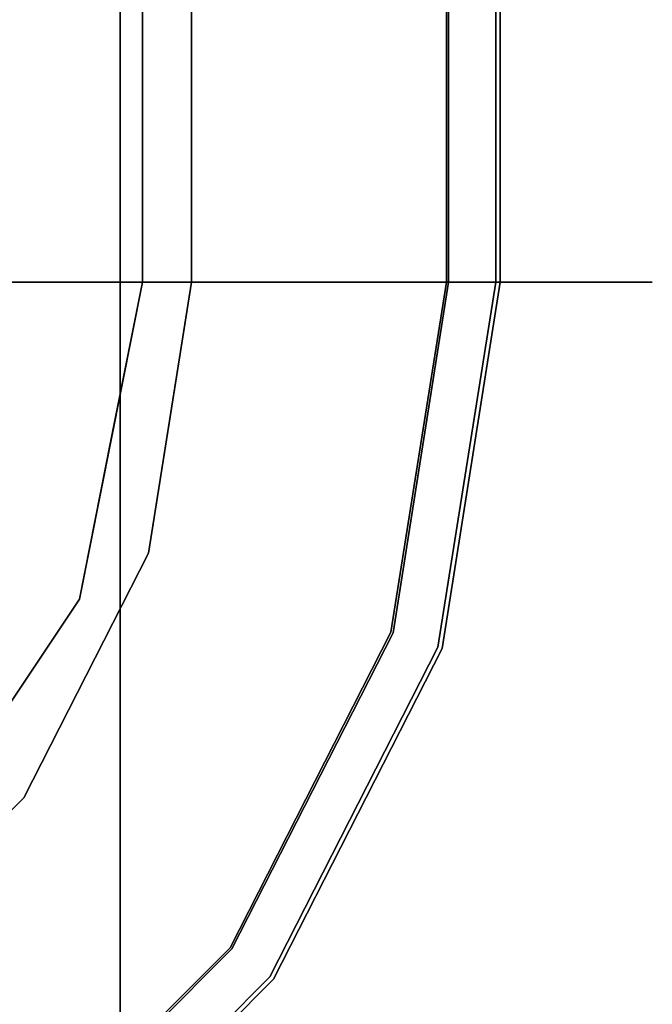
# Model space of a CAD drawing. Units: inches. Extents: x -17953 to -16405, y -11064 to -10728.
# Drawn here: x -16594 to -16592, y -11022 to -11018 of the extents above; entities that cross this region are included whole.
import ezdxf

# ---------------------------------------------------------------- set-up
doc = ezdxf.new("R2010")
doc.units = ezdxf.units.IN
doc.header["$MEASUREMENT"] = 0
doc.layers.add('M-EQPM', color=50, linetype='Continuous', lineweight=9)

msp = doc.modelspace()

# ---------------------------------------------------------------- linework, layer by layer
for points, invisible_edges in [([(-16596.79323, -10948.96954, 19.77973), (-16596.79323, -11019.17115, 19.77973), (-16593.99279, -11021.97159, 19.77973), (-16593.99279, -10946.1691, 19.77973)], 10), ([(-16594.57279, -11021.39159, 14.13723), (-16594.57279, -10946.7491, 14.13723), (-16593.99279, -10946.1691, 14.13723), (-16593.99279, -11021.97159, 14.13723)], 10), ([(-16596.79323, -11018.88482, 19.77973), (-16596.79323, -10949.25587, 19.77973), (-16593.9078, -10949.25587, 19.77973), (-16593.9078, -11018.88482, 19.77973)], 10), ([(-16593.6872, -10949.25587, 26.0466), (-16594.55813, -10949.25587, 27.01904), (-16594.55813, -11018.88482, 27.01904), (-16593.6872, -11018.88482, 26.0466)], 8), ([(-16593.9078, -10949.25587, 19.77973), (-16593.8552, -10949.25587, 19.78533), (-16593.8552, -11018.88482, 19.78533), (-16593.9078, -11018.88482, 19.77973)], 2), ([(-16593.80496, -11018.88482, 19.80186), (-16593.8552, -11018.88482, 19.78533), (-16593.8552, -10949.25587, 19.78533), (-16593.80496, -10949.25587, 19.80186)], 10), ([(-16593.80496, -10949.25587, 19.80186), (-16593.75933, -10949.25587, 19.82859), (-16593.75933, -11018.88482, 19.82859), (-16593.80496, -11018.88482, 19.80186)], 10), ([(-16593.75933, -10949.25587, 19.82859), (-16593.72034, -10949.25587, 19.86432), (-16593.72034, -11018.88482, 19.86432), (-16593.75933, -11018.88482, 19.82859)], 8), ([(-16593.72034, -10949.25587, 19.86432), (-16593.17502, -10949.25587, 20.61165), (-16593.17502, -11018.88482, 20.61165), (-16593.72034, -11018.88482, 19.86432)], 2), ([(-16593.6872, -11018.88482, 26.0466), (-16593.01197, -11018.88482, 24.92936), (-16593.01197, -10949.25587, 24.92936), (-16593.6872, -10949.25587, 26.0466)], 10), ([(-16593.28377, -11018.88482, 22.76392), (-16593.32878, -11018.88482, 22.93702), (-16593.32878, -10949.25587, 22.93702), (-16593.28377, -10949.25587, 22.76392)], 10), ([(-16593.32771, -10949.25587, 23.11587), (-16593.32878, -10949.25587, 22.93702), (-16593.32878, -11018.88482, 22.93702), (-16593.32771, -11018.88482, 23.11587)], 10), ([(-16593.32771, -11018.88482, 23.11587), (-16593.28063, -11018.88482, 23.28842), (-16593.28063, -10949.25587, 23.28842), (-16593.32771, -10949.25587, 23.11587)], 10), ([(-16593.32706, -11018.88482, 23.01385), (-16593.30473, -11018.88482, 22.84819), (-16593.30473, -10949.25587, 22.84819), (-16593.32706, -10949.25587, 23.01385)], 10), ([(-16593.32706, -10949.25587, 23.01385), (-16593.30883, -10949.25587, 23.18002), (-16593.30883, -11018.88482, 23.18002), (-16593.32706, -11018.88482, 23.01385)], 10), ([(-16593.25109, -11018.88482, 23.33689), (-16593.30883, -11018.88482, 23.18002), (-16593.30883, -10949.25587, 23.18002), (-16593.25109, -10949.25587, 23.33689)], 10), ([(-16593.30473, -11018.88482, 22.84819), (-16593.24315, -11018.88482, 22.69278), (-16593.24315, -10949.25587, 22.69278), (-16593.30473, -10949.25587, 22.84819)], 10), ([(-16593.19571, -11018.88482, 22.60825), (-16593.28377, -11018.88482, 22.76392), (-16593.28377, -10949.25587, 22.76392), (-16593.19571, -10949.25587, 22.60825)], 10), ([(-16593.28063, -11018.88482, 23.28842), (-16593.1907, -11018.88482, 23.44302), (-16593.1907, -10949.25587, 23.44302), (-16593.28063, -10949.25587, 23.28842)], 10), ([(-16593.15727, -11018.88482, 23.47524), (-16593.25109, -11018.88482, 23.33689), (-16593.25109, -10949.25587, 23.33689), (-16593.15727, -10949.25587, 23.47524)], 10), ([(-16593.24315, -11018.88482, 22.69278), (-16593.14594, -11018.88482, 22.55678), (-16593.14594, -10949.25587, 22.55678), (-16593.24315, -10949.25587, 22.69278)], 10), ([(-16593.07054, -11018.88482, 22.4805), (-16593.19571, -11018.88482, 22.60825), (-16593.19571, -10949.25587, 22.60825), (-16593.07054, -10949.25587, 22.4805)], 10), ([(-16593.1907, -11018.88482, 23.44302), (-16593.064, -11018.88482, 23.56926), (-16593.064, -10949.25587, 23.56926), (-16593.1907, -10949.25587, 23.44302)], 10), ([(-16592.77673, -11018.88482, 21.44666), (-16593.17502, -11018.88482, 20.61165), (-16593.17502, -10949.25587, 20.61165), (-16592.77673, -10949.25587, 21.44666)], 10), ([(-16593.03289, -11018.88482, 23.58692), (-16593.15727, -11018.88482, 23.47524), (-16593.15727, -10949.25587, 23.47524), (-16593.03289, -10949.25587, 23.58692)], 10), ([(-16593.14594, -11018.88482, 22.55678), (-16593.01884, -11018.88482, 22.44821), (-16593.01884, -10949.25587, 22.44821), (-16593.14594, -10949.25587, 22.55678)], 10), ([(-16592.91669, -11018.88482, 22.38928), (-16593.07054, -11018.88482, 22.4805), (-16593.07054, -10949.25587, 22.4805), (-16592.91669, -10949.25587, 22.38928)], 10), ([(-16593.064, -11018.88482, 23.56926), (-16592.90907, -11018.88482, 23.65862), (-16592.90907, -10949.25587, 23.65862), (-16593.064, -10949.25587, 23.56926)], 10), ([(-16592.88527, -11018.88482, 23.66534), (-16593.03289, -11018.88482, 23.58692), (-16593.03289, -10949.25587, 23.58692), (-16592.88527, -10949.25587, 23.66534)], 10), ([(-16593.01884, -11018.88482, 22.44821), (-16592.86933, -11018.88482, 22.37345), (-16592.86933, -10949.25587, 22.37345), (-16593.01884, -10949.25587, 22.44821)], 10), ([(-16592.55593, -10949.25587, 23.70618), (-16593.01197, -10949.25587, 24.92936), (-16593.01197, -11018.88482, 24.92936), (-16592.55593, -11018.88482, 23.70618)], 2), ([(-16592.74455, -11018.88482, 22.34075), (-16592.91669, -11018.88482, 22.38928), (-16592.91669, -10949.25587, 22.38928), (-16592.74455, -10949.25587, 22.34075)], 2), ([(-16592.90907, -11018.88482, 23.65862), (-16592.73636, -11018.88482, 23.70508), (-16592.73636, -10949.25587, 23.70508), (-16592.90907, -10949.25587, 23.65862)], 8), ([(-16592.72309, -11018.88482, 23.70589), (-16592.88527, -11018.88482, 23.66534), (-16592.88527, -10949.25587, 23.66534), (-16592.72309, -10949.25587, 23.70589)], 10), ([(-16592.86933, -11018.88482, 22.37345), (-16592.7062, -11018.88482, 22.33692), (-16592.7062, -10949.25587, 22.33692), (-16592.86933, -10949.25587, 22.37345)], 10), ([(-16592.77673, -10949.25587, 21.44666), (-16592.53908, -10949.25587, 22.34075), (-16592.53908, -11018.88482, 22.34075), (-16592.77673, -11018.88482, 21.44666)], 8), ([(-16592.57682, -11018.88482, 22.33698), (-16592.74455, -11018.88482, 22.34075), (-16592.74455, -10949.25587, 22.34075), (-16592.57682, -10949.25587, 22.33698)], 8), ([(-16592.73636, -11018.88482, 23.70508), (-16592.56859, -11018.88482, 23.70684), (-16592.56859, -10949.25587, 23.70684), (-16592.73636, -10949.25587, 23.70508)], 2), ([(-16592.55593, -11018.88482, 23.70618), (-16592.72309, -11018.88482, 23.70589), (-16592.72309, -10949.25587, 23.70589), (-16592.55593, -10949.25587, 23.70618)], 2), ([(-16592.7062, -11018.88482, 22.33692), (-16592.53908, -11018.88482, 22.34075), (-16592.53908, -10949.25587, 22.34075), (-16592.7062, -10949.25587, 22.33692)], 8), ([(-16592.41314, -11018.88482, 22.37387), (-16592.57682, -11018.88482, 22.33698), (-16592.57682, -10949.25587, 22.33698), (-16592.41314, -10949.25587, 22.37387)], 10), ([(-16592.56859, -11018.88482, 23.70684), (-16592.40536, -11018.88482, 23.66798), (-16592.40536, -10949.25587, 23.66798), (-16592.56859, -10949.25587, 23.70684)], 10), ([(-16592.26324, -11018.88482, 22.44925), (-16592.41314, -11018.88482, 22.37387), (-16592.41314, -10949.25587, 22.37387), (-16592.26324, -10949.25587, 22.44925)], 10), ([(-16592.40536, -11018.88482, 23.66798), (-16592.25638, -11018.88482, 23.59082), (-16592.25638, -10949.25587, 23.59082), (-16592.40536, -10949.25587, 23.66798)], 10), ([(-16592.13601, -11018.88482, 22.55862), (-16592.26324, -11018.88482, 22.44925), (-16592.26324, -10949.25587, 22.44925), (-16592.13601, -10949.25587, 22.55862)], 10), ([(-16592.25638, -11018.88482, 23.59082), (-16592.13047, -11018.88482, 23.47992), (-16592.13047, -10949.25587, 23.47992), (-16592.25638, -10949.25587, 23.59082)], 10), ([(-16592.039, -11018.88482, 22.69552), (-16592.13601, -11018.88482, 22.55862), (-16592.13601, -10949.25587, 22.55862), (-16592.039, -10949.25587, 22.69552)], 10), ([(-16592.13047, -11018.88482, 23.47992), (-16592.03512, -11018.88482, 23.34187), (-16592.03512, -10949.25587, 23.34187), (-16592.13047, -10949.25587, 23.47992)], 10), ([(-16591.97797, -11018.88482, 22.8518), (-16592.039, -11018.88482, 22.69552), (-16592.039, -10949.25587, 22.69552), (-16591.97797, -10949.25587, 22.8518)], 10), ([(-16592.03512, -11018.88482, 23.34187), (-16591.97598, -11018.88482, 23.18486), (-16591.97598, -10949.25587, 23.18486), (-16592.03512, -10949.25587, 23.34187)], 10), ([(-16591.97797, -10949.25587, 22.8518), (-16591.95653, -10949.25587, 23.01821), (-16591.95653, -11018.88482, 23.01821), (-16591.97797, -11018.88482, 22.8518)], 10), ([(-16591.95653, -10949.25587, 23.01821), (-16591.97598, -10949.25587, 23.18486), (-16591.97598, -11018.88482, 23.18486), (-16591.95653, -11018.88482, 23.01821)], 10), ([(-16596.87709, -11019.08729, 19.77973), (-16596.79323, -11018.88482, 19.77973), (-16594.14923, -11020.09861, 19.77973), (-16594.83678, -11021.12761, 19.77973)], 10), ([(-16594.14923, -11020.09861, 19.77973), (-16596.79323, -11018.88482, 19.77973), (-16593.9078, -11018.88482, 19.77973)], 3), ([(-16593.6872, -11018.88482, 26.0466), (-16594.55813, -11018.88482, 27.01904), (-16594.66965, -11019.4455, 27.01904)], 12), ([(-16594.02851, -11019.49171, 19.77973), (-16593.9078, -11018.88482, 19.77973), (-16593.85217, -11019.27278, 19.7925)], 14), ([(-16593.8552, -11018.88482, 19.78533), (-16593.85217, -11019.27278, 19.7925), (-16593.9078, -11018.88482, 19.77973)], 3), ([(-16593.72034, -11018.88482, 19.86432), (-16593.17502, -11018.88482, 20.61165), (-16593.88475, -11019.92288, 19.86432)], 2), ([(-16593.80496, -11018.88482, 19.80186), (-16593.85217, -11019.27278, 19.7925), (-16593.8552, -11018.88482, 19.78533)], 3), ([(-16593.80496, -11018.88482, 19.80186), (-16593.75933, -11018.88482, 19.82859), (-16593.80931, -11019.35096, 19.81713)], 14), ([(-16593.75933, -11018.88482, 19.82859), (-16593.72034, -11018.88482, 19.86432), (-16593.79823, -11019.37664, 19.86432)], 12), ([(-16593.5255, -11020.10003, 25.50376), (-16593.01197, -11018.88482, 24.92936), (-16593.6872, -11018.88482, 26.0466)], 13), ([(-16593.50692, -11020.08123, 22.84901), (-16593.32878, -11018.88482, 22.93702), (-16593.28377, -11018.88482, 22.76392)], 13), ([(-16593.32771, -11018.88482, 23.11587), (-16593.50491, -11020.08191, 23.20368), (-16593.28063, -11018.88482, 23.28842)], 3), ([(-16593.32706, -11018.88482, 23.01385), (-16593.45039, -11019.86274, 22.93034), (-16593.30473, -11018.88482, 22.84819)], 3), ([(-16593.44167, -11019.77609, 23.02648), (-16593.32771, -11018.88482, 23.11587), (-16593.32878, -11018.88482, 22.93702)], 13), ([(-16593.39268, -11019.60499, 23.09749), (-16593.32706, -11018.88482, 23.01385), (-16593.30883, -11018.88482, 23.18002)], 13), ([(-16593.38199, -11020.06343, 22.62182), (-16593.14594, -11018.88482, 22.55678), (-16593.24315, -11018.88482, 22.69278)], 13), ([(-16593.15727, -11018.88482, 23.47524), (-16593.37952, -11020.02306, 23.40893), (-16593.25109, -11018.88482, 23.33689)], 3), ([(-16593.25109, -11018.88482, 23.33689), (-16593.37921, -11019.72628, 23.26021), (-16593.30883, -11018.88482, 23.18002)], 3), ([(-16593.24315, -11018.88482, 22.69278), (-16593.30473, -11018.88482, 22.84819), (-16593.36694, -11019.69921, 22.76861)], 14), ([(-16593.35497, -11019.79733, 22.68322), (-16593.28377, -11018.88482, 22.76392), (-16593.19571, -11018.88482, 22.60825)], 13), ([(-16593.28063, -11018.88482, 23.28842), (-16593.35097, -11019.79831, 23.36865), (-16593.1907, -11018.88482, 23.44302)], 3), ([(-16593.19571, -11018.88482, 22.60825), (-16593.07054, -11018.88482, 22.4805), (-16593.21018, -11019.63941, 22.54029)], 14), ([(-16593.1907, -11018.88482, 23.44302), (-16593.20447, -11019.64053, 23.51027), (-16593.064, -11018.88482, 23.56926)], 3), ([(-16593.15727, -11018.88482, 23.47524), (-16593.03289, -11018.88482, 23.58692), (-16593.18775, -11019.72311, 23.53487)], 14), ([(-16593.14594, -11018.88482, 22.55678), (-16593.18746, -11019.78063, 22.49863), (-16593.01884, -11018.88482, 22.44821)], 3), ([(-16593.17502, -11018.88482, 20.61165), (-16592.77673, -11018.88482, 21.44666), (-16593.17827, -11020.21875, 21.01993)], 14), ([(-16593.07054, -11018.88482, 22.4805), (-16592.91669, -11018.88482, 22.38928), (-16593.14709, -11019.98316, 22.42988)], 14), ([(-16593.14021, -11019.98509, 23.61899), (-16592.90907, -11018.88482, 23.65862), (-16593.064, -11018.88482, 23.56926)], 13), ([(-16592.88527, -11018.88482, 23.66534), (-16593.07657, -11019.85167, 23.63062), (-16593.03289, -11018.88482, 23.58692)], 3), ([(-16592.88527, -11018.88482, 23.66534), (-16592.72309, -11018.88482, 23.70589), (-16593.05797, -11020.33231, 23.69055)], 14), ([(-16593.01884, -11018.88482, 22.44821), (-16593.02302, -11019.6772, 22.40628), (-16592.86933, -11018.88482, 22.37345)], 3), ([(-16592.55593, -11018.88482, 23.70618), (-16593.01197, -11018.88482, 24.92936), (-16592.77734, -11020.2827, 23.70618)], 2), ([(-16592.74455, -11018.88482, 22.34075), (-16592.95671, -11020.22442, 22.34075), (-16592.95516, -11019.73394, 22.37078)], 14), ([(-16592.74455, -11018.88482, 22.34075), (-16592.74809, -11019.98138, 22.3344), (-16592.95671, -11020.22442, 22.34075)], 3), ([(-16592.74455, -11018.88482, 22.34075), (-16592.95516, -11019.73394, 22.37078), (-16592.91669, -11018.88482, 22.38928)], 3), ([(-16592.73636, -11018.88482, 23.70508), (-16592.90907, -11018.88482, 23.65862), (-16592.94911, -11019.74286, 23.6765)], 14), ([(-16592.73636, -11018.88482, 23.70508), (-16592.94911, -11019.74286, 23.6765), (-16592.94892, -11020.22695, 23.70508)], 3), ([(-16592.73636, -11018.88482, 23.70508), (-16592.94892, -11020.22695, 23.70508), (-16592.73268, -11019.96203, 23.70971)], 14), ([(-16592.86933, -11018.88482, 22.37345), (-16592.93665, -11020.00118, 22.35022), (-16592.7062, -11018.88482, 22.33692)], 3), ([(-16592.55593, -11018.88482, 23.70618), (-16592.77734, -11020.2827, 23.70618), (-16592.84043, -11020.04279, 23.70954)], 14), ([(-16592.55593, -11018.88482, 23.70618), (-16592.84043, -11020.04279, 23.70954), (-16592.72309, -11018.88482, 23.70589)], 3), ([(-16592.77673, -11018.88482, 21.44666), (-16592.53908, -11018.88482, 22.34075), (-16592.76132, -11020.28791, 22.34075)], 12), ([(-16592.53908, -11018.88482, 22.34075), (-16592.73826, -11019.73749, 22.33377), (-16592.76132, -11020.28791, 22.34075)], 3), ([(-16592.74455, -11018.88482, 22.34075), (-16592.57682, -11018.88482, 22.33698), (-16592.74809, -11019.98138, 22.3344)], 14), ([(-16592.7062, -11018.88482, 22.33692), (-16592.73826, -11019.73749, 22.33377), (-16592.53908, -11018.88482, 22.34075)], 3), ([(-16592.73636, -11018.88482, 23.70508), (-16592.73268, -11019.96203, 23.70971), (-16592.56859, -11018.88482, 23.70684)], 3), ([(-16592.40536, -11018.88482, 23.66798), (-16592.56859, -11018.88482, 23.70684), (-16592.71219, -11020.3778, 23.68685)], 14), ([(-16592.41314, -11018.88482, 22.37387), (-16592.69305, -11020.29088, 22.35541), (-16592.57682, -11018.88482, 22.33698)], 3), ([(-16592.41314, -11018.88482, 22.37387), (-16592.26324, -11018.88482, 22.44925), (-16592.45102, -11019.9769, 22.41314)], 14), ([(-16592.25638, -11018.88482, 23.59082), (-16592.40536, -11018.88482, 23.66798), (-16592.43677, -11019.94587, 23.62789)], 14), ([(-16592.26324, -11018.88482, 22.44925), (-16592.13601, -11018.88482, 22.55862), (-16592.39277, -11020.29201, 22.509)], 14), ([(-16592.13047, -11018.88482, 23.47992), (-16592.25638, -11018.88482, 23.59082), (-16592.33846, -11020.11552, 23.5314)], 14), ([(-16592.30082, -11020.37932, 22.63972), (-16592.13601, -11018.88482, 22.55862), (-16592.039, -11018.88482, 22.69552)], 13), ([(-16592.15171, -11020.12109, 23.2605), (-16591.97598, -11018.88482, 23.18486), (-16592.03512, -11018.88482, 23.34187)], 13), ([(-16592.13047, -11018.88482, 23.47992), (-16592.14913, -11019.74108, 23.40905), (-16592.03512, -11018.88482, 23.34187)], 3), ([(-16592.12958, -11020.18397, 22.93617), (-16591.97797, -11018.88482, 22.8518), (-16591.95653, -11018.88482, 23.01821)], 13), ([(-16592.09281, -11019.83925, 22.77546), (-16592.039, -11018.88482, 22.69552), (-16591.97797, -11018.88482, 22.8518)], 13), ([(-16592.07332, -11019.95123, 23.10074), (-16591.95653, -11018.88482, 23.01821), (-16591.97598, -11018.88482, 23.18486)], 13), ([(-16596.79323, -11019.17115, 19.77973), (-16740.76904, -11019.17115, 19.77973), (-16740.76904, -11021.97159, 19.77973), (-16593.99279, -11021.97159, 19.77973)], 8), ([(-16593.88774, -11019.77924, 19.82467), (-16593.79823, -11019.37664, 19.86432), (-16593.88475, -11019.92288, 19.86432)], 13), ([(-16594.07137, -11019.8499, 26.34454), (-16594.66965, -11019.4455, 27.01904), (-16594.75006, -11019.84974, 27.01904)], 13), ([(-16594.12993, -11020.20337, 19.78683), (-16594.14923, -11020.09861, 19.77973), (-16594.02851, -11019.49171, 19.77973)], 13), ([(-16595.02336, -11020.25874, 27.01904), (-16594.16461, -11020.63144, 26.03873), (-16594.75006, -11019.84974, 27.01904)], 3), ([(-16594.36189, -11020.85933, 19.86432), (-16593.88475, -11019.92288, 19.86432), (-16593.72322, -11020.59497, 20.39383)], 14), ([(-16594.02116, -11020.07693, 19.8056), (-16593.88475, -11019.92288, 19.86432), (-16594.12332, -11020.39111, 19.86432)], 13), ([(-16594.14923, -11020.09861, 19.77973), (-16594.32634, -11020.56674, 19.78575), (-16594.493, -11020.61311, 19.77973)], 3), ([(-16592.95671, -11020.22442, 22.34075), (-16593.57246, -11021.43288, 22.34075), (-16593.34419, -11020.78809, 22.37746)], 14), ([(-16592.95671, -11020.22442, 22.34075), (-16593.11391, -11020.96913, 22.33509), (-16593.57246, -11021.43288, 22.34075)], 3), ([(-16593.56584, -11021.4377, 23.70508), (-16592.94892, -11020.22695, 23.70508), (-16593.23989, -11020.5959, 23.67139)], 14), ([(-16592.94892, -11020.22695, 23.70508), (-16593.56584, -11021.4377, 23.70508), (-16593.10943, -11020.96936, 23.70932)], 14), ([(-16592.77734, -11020.2827, 23.70618), (-16593.55863, -11020.97081, 24.87734), (-16593.41987, -11021.54375, 23.70618)], 3), ([(-16593.40624, -11021.55365, 22.34075), (-16593.53477, -11021.09456, 21.13722), (-16592.76132, -11020.28791, 22.34075)], 3), ([(-16592.77734, -11020.2827, 23.70618), (-16593.41987, -11021.54375, 23.70618), (-16593.1312, -11020.83981, 23.71022)], 14), ([(-16593.40624, -11021.55365, 22.34075), (-16592.76132, -11020.28791, 22.34075), (-16593.16048, -11020.8817, 22.33489)], 14), ([(-16594.36189, -11020.85933, 19.86432), (-16594.2069, -11020.462, 19.80302), (-16594.12332, -11020.39111, 19.86432)], 3), ([(-16594.36189, -11020.85933, 19.86432), (-16594.60416, -11021.73537, 20.40649), (-16595.10506, -11021.60249, 19.86432)], 3), ([(-16594.73348, -11021.23091, 19.86432), (-16594.49383, -11020.8975, 19.80283), (-16594.36189, -11020.85933, 19.86432)], 3), ([(-16740.76904, -11021.97159, 14.13723), (-16740.76904, -11021.39159, 14.13723), (-16594.57279, -11021.39159, 14.13723), (-16593.99279, -11021.97159, 14.13723)], 4), ([(-16594.5315, -11022.39192, 22.34075), (-16593.89861, -11021.62855, 22.37435), (-16593.57246, -11021.43288, 22.34075)], 3), ([(-16593.94085, -11022.02354, 22.33358), (-16594.5315, -11022.39192, 22.34075), (-16593.57246, -11021.43288, 22.34075)], 13), ([(-16593.56584, -11021.4377, 23.70508), (-16594.33074, -11022.07168, 23.6731), (-16594.52668, -11022.39855, 23.70508)], 3), ([(-16593.93505, -11022.02934, 23.71101), (-16593.56584, -11021.4377, 23.70508), (-16594.52668, -11022.39855, 23.70508)], 13), ([(-16593.41987, -11021.54375, 23.70618), (-16594.38773, -11021.57666, 25.41843), (-16594.42064, -11022.54452, 23.70618)], 3), ([(-16593.41987, -11021.54375, 23.70618), (-16594.42064, -11022.54452, 23.70618), (-16594.03263, -11021.93176, 23.69832)], 14), ([(-16593.79224, -11021.8273, 22.33419), (-16594.41074, -11022.55814, 22.34075), (-16593.40624, -11021.55365, 22.34075)], 13), ([(-16594.16413, -11021.80025, 21.01993), (-16593.40624, -11021.55365, 22.34075), (-16594.41074, -11022.55814, 22.34075)], 13)]:
    msp.add_3dface(points, dxfattribs=dict(invisible_edges=invisible_edges))
msp.add_3dface([(-16593.99279, -11021.97159, 14.13723), (-16593.99279, -10946.1691, 14.13723), (-16593.99279, -10946.1691, 19.77973), (-16593.99279, -11021.97159, 19.77973)])
at = {"layer": 'M-EQPM', "invisible_edges": 15}
for points in [[(-16594.66965, -11019.4455, 27.01904), (-16594.07137, -11019.8499, 26.34454), (-16593.6872, -11018.88482, 26.0466)], [(-16593.6872, -11018.88482, 26.0466), (-16594.07137, -11019.8499, 26.34454), (-16593.5255, -11020.10003, 25.50376)], [(-16593.88475, -11019.92288, 19.86432), (-16593.17502, -11018.88482, 20.61165), (-16593.17827, -11020.21875, 21.01993)], [(-16593.80931, -11019.35096, 19.81713), (-16593.85217, -11019.27278, 19.7925), (-16593.80496, -11018.88482, 19.80186)], [(-16593.75933, -11018.88482, 19.82859), (-16593.79823, -11019.37664, 19.86432), (-16593.80931, -11019.35096, 19.81713)], [(-16593.01197, -11018.88482, 24.92936), (-16593.5255, -11020.10003, 25.50376), (-16592.77734, -11020.2827, 23.70618)], [(-16593.44167, -11019.77609, 23.02648), (-16593.32878, -11018.88482, 22.93702), (-16593.50692, -11020.08123, 22.84901)], [(-16593.28377, -11018.88482, 22.76392), (-16593.35497, -11019.79733, 22.68322), (-16593.50692, -11020.08123, 22.84901)], [(-16593.35097, -11019.79831, 23.36865), (-16593.28063, -11018.88482, 23.28842), (-16593.50491, -11020.08191, 23.20368)], [(-16593.50491, -11020.08191, 23.20368), (-16593.32771, -11018.88482, 23.11587), (-16593.44167, -11019.77609, 23.02648)], [(-16593.32706, -11018.88482, 23.01385), (-16593.39268, -11019.60499, 23.09749), (-16593.45039, -11019.86274, 22.93034)], [(-16593.36694, -11019.69921, 22.76861), (-16593.30473, -11018.88482, 22.84819), (-16593.45039, -11019.86274, 22.93034)], [(-16593.37921, -11019.72628, 23.26021), (-16593.39268, -11019.60499, 23.09749), (-16593.30883, -11018.88482, 23.18002)], [(-16593.18746, -11019.78063, 22.49863), (-16593.14594, -11018.88482, 22.55678), (-16593.38199, -11020.06343, 22.62182)], [(-16593.38199, -11020.06343, 22.62182), (-16593.24315, -11018.88482, 22.69278), (-16593.36694, -11019.69921, 22.76861)], [(-16593.37921, -11019.72628, 23.26021), (-16593.25109, -11018.88482, 23.33689), (-16593.37952, -11020.02306, 23.40893)], [(-16593.37952, -11020.02306, 23.40893), (-16593.15727, -11018.88482, 23.47524), (-16593.18775, -11019.72311, 23.53487)], [(-16593.21018, -11019.63941, 22.54029), (-16593.35497, -11019.79733, 22.68322), (-16593.19571, -11018.88482, 22.60825)], [(-16593.35097, -11019.79831, 23.36865), (-16593.20447, -11019.64053, 23.51027), (-16593.1907, -11018.88482, 23.44302)], [(-16593.14709, -11019.98316, 22.42988), (-16593.21018, -11019.63941, 22.54029), (-16593.07054, -11018.88482, 22.4805)], [(-16593.14021, -11019.98509, 23.61899), (-16593.064, -11018.88482, 23.56926), (-16593.20447, -11019.64053, 23.51027)], [(-16593.18775, -11019.72311, 23.53487), (-16593.03289, -11018.88482, 23.58692), (-16593.07657, -11019.85167, 23.63062)], [(-16593.18746, -11019.78063, 22.49863), (-16593.02302, -11019.6772, 22.40628), (-16593.01884, -11018.88482, 22.44821)], [(-16592.77673, -11018.88482, 21.44666), (-16592.76132, -11020.28791, 22.34075), (-16593.17827, -11020.21875, 21.01993)], [(-16592.91669, -11018.88482, 22.38928), (-16592.95516, -11019.73394, 22.37078), (-16593.14709, -11019.98316, 22.42988)], [(-16592.90907, -11018.88482, 23.65862), (-16593.14021, -11019.98509, 23.61899), (-16592.94911, -11019.74286, 23.6765)], [(-16593.05797, -11020.33231, 23.69055), (-16593.07657, -11019.85167, 23.63062), (-16592.88527, -11018.88482, 23.66534)], [(-16593.05797, -11020.33231, 23.69055), (-16592.72309, -11018.88482, 23.70589), (-16592.84043, -11020.04279, 23.70954)], [(-16592.93665, -11020.00118, 22.35022), (-16592.86933, -11018.88482, 22.37345), (-16593.02302, -11019.6772, 22.40628)], [(-16592.73826, -11019.73749, 22.33377), (-16592.7062, -11018.88482, 22.33692), (-16592.93665, -11020.00118, 22.35022)], [(-16592.57682, -11018.88482, 22.33698), (-16592.69305, -11020.29088, 22.35541), (-16592.74809, -11019.98138, 22.3344)], [(-16592.71219, -11020.3778, 23.68685), (-16592.56859, -11018.88482, 23.70684), (-16592.73268, -11019.96203, 23.70971)], [(-16592.40536, -11018.88482, 23.66798), (-16592.71219, -11020.3778, 23.68685), (-16592.43677, -11019.94587, 23.62789)], [(-16592.69305, -11020.29088, 22.35541), (-16592.41314, -11018.88482, 22.37387), (-16592.45102, -11019.9769, 22.41314)], [(-16592.39277, -11020.29201, 22.509), (-16592.45102, -11019.9769, 22.41314), (-16592.26324, -11018.88482, 22.44925)], [(-16592.33846, -11020.11552, 23.5314), (-16592.25638, -11018.88482, 23.59082), (-16592.43677, -11019.94587, 23.62789)], [(-16592.13601, -11018.88482, 22.55862), (-16592.30082, -11020.37932, 22.63972), (-16592.39277, -11020.29201, 22.509)], [(-16592.33846, -11020.11552, 23.5314), (-16592.14913, -11019.74108, 23.40905), (-16592.13047, -11018.88482, 23.47992)], [(-16592.30082, -11020.37932, 22.63972), (-16592.039, -11018.88482, 22.69552), (-16592.09281, -11019.83925, 22.77546)], [(-16592.14913, -11019.74108, 23.40905), (-16592.15171, -11020.12109, 23.2605), (-16592.03512, -11018.88482, 23.34187)], [(-16592.07332, -11019.95123, 23.10074), (-16591.97598, -11018.88482, 23.18486), (-16592.15171, -11020.12109, 23.2605)], [(-16592.12958, -11020.18397, 22.93617), (-16591.95653, -11018.88482, 23.01821), (-16592.07332, -11019.95123, 23.10074)], [(-16592.12958, -11020.18397, 22.93617), (-16592.09281, -11019.83925, 22.77546), (-16591.97797, -11018.88482, 22.8518)], [(-16594.02851, -11019.49171, 19.77973), (-16593.85217, -11019.27278, 19.7925), (-16593.91796, -11019.6827, 19.7961)], [(-16593.91796, -11019.6827, 19.7961), (-16593.85217, -11019.27278, 19.7925), (-16593.80931, -11019.35096, 19.81713)], [(-16593.91796, -11019.6827, 19.7961), (-16593.80931, -11019.35096, 19.81713), (-16593.88774, -11019.77924, 19.82467)], [(-16593.79823, -11019.37664, 19.86432), (-16593.88774, -11019.77924, 19.82467), (-16593.80931, -11019.35096, 19.81713)], [(-16594.12993, -11020.20337, 19.78683), (-16594.02851, -11019.49171, 19.77973), (-16593.91796, -11019.6827, 19.7961)], [(-16593.39268, -11019.60499, 23.09749), (-16593.37921, -11019.72628, 23.26021), (-16593.65096, -11020.4199, 23.09749)], [(-16593.45039, -11019.86274, 22.93034), (-16593.39268, -11019.60499, 23.09749), (-16593.65096, -11020.4199, 23.09749)], [(-16593.48812, -11020.51058, 22.54029), (-16593.21018, -11019.63941, 22.54029), (-16593.14709, -11019.98316, 22.42988)], [(-16593.35497, -11019.79733, 22.68322), (-16593.21018, -11019.63941, 22.54029), (-16593.48812, -11020.51058, 22.54029)], [(-16593.20447, -11019.64053, 23.51027), (-16593.35097, -11019.79831, 23.36865), (-16593.48281, -11020.51298, 23.51027)], [(-16593.14021, -11019.98509, 23.61899), (-16593.20447, -11019.64053, 23.51027), (-16593.48281, -11020.51298, 23.51027)], [(-16594.02116, -11020.07693, 19.8056), (-16594.12993, -11020.20337, 19.78683), (-16593.91796, -11019.6827, 19.7961)], [(-16594.02116, -11020.07693, 19.8056), (-16593.91796, -11019.6827, 19.7961), (-16593.88774, -11019.77924, 19.82467)], [(-16593.02302, -11019.6772, 22.40628), (-16593.18746, -11019.78063, 22.49863), (-16593.3072, -11020.57381, 22.40628)], [(-16592.93665, -11020.00118, 22.35022), (-16593.02302, -11019.6772, 22.40628), (-16593.3072, -11020.57381, 22.40628)], [(-16593.36694, -11019.69921, 22.76861), (-16593.80786, -11020.81943, 22.76861), (-16593.38199, -11020.06343, 22.62182)], [(-16593.80786, -11020.81943, 22.76861), (-16593.36694, -11019.69921, 22.76861), (-16593.45039, -11019.86274, 22.93034)], [(-16593.37921, -11019.72628, 23.26021), (-16593.74716, -11020.72483, 23.29016), (-16593.65096, -11020.4199, 23.09749)], [(-16593.74716, -11020.72483, 23.29016), (-16593.37921, -11019.72628, 23.26021), (-16593.37952, -11020.02306, 23.40893)], [(-16593.18775, -11019.72311, 23.53487), (-16593.6047, -11020.82759, 23.53487), (-16593.37952, -11020.02306, 23.40893)], [(-16593.6047, -11020.82759, 23.53487), (-16593.18775, -11019.72311, 23.53487), (-16593.07657, -11019.85167, 23.63062)], [(-16593.14709, -11019.98316, 22.42988), (-16592.95516, -11019.73394, 22.37078), (-16593.34419, -11020.78809, 22.37746)], [(-16593.34419, -11020.78809, 22.37746), (-16592.95516, -11019.73394, 22.37078), (-16592.95671, -11020.22442, 22.34075)], [(-16592.94911, -11019.74286, 23.6765), (-16593.14021, -11019.98509, 23.61899), (-16593.23989, -11020.5959, 23.67139)], [(-16592.94911, -11019.74286, 23.6765), (-16593.23989, -11020.5959, 23.67139), (-16592.94892, -11020.22695, 23.70508)], [(-16592.73826, -11019.73749, 22.33377), (-16593.16048, -11020.8817, 22.33489), (-16592.76132, -11020.28791, 22.34075)], [(-16593.16048, -11020.8817, 22.33489), (-16592.73826, -11019.73749, 22.33377), (-16592.93665, -11020.00118, 22.35022)], [(-16592.43537, -11020.75927, 23.40314), (-16592.14913, -11019.74108, 23.40905), (-16592.33846, -11020.11552, 23.5314)], [(-16592.15171, -11020.12109, 23.2605), (-16592.14913, -11019.74108, 23.40905), (-16592.43537, -11020.75927, 23.40314)], [(-16594.02116, -11020.07693, 19.8056), (-16593.88774, -11019.77924, 19.82467), (-16593.88475, -11019.92288, 19.86432)], [(-16593.44167, -11019.77609, 23.02648), (-16593.89545, -11020.85716, 23.02648), (-16593.50491, -11020.08191, 23.20368)], [(-16593.89545, -11020.85716, 23.02648), (-16593.44167, -11019.77609, 23.02648), (-16593.50692, -11020.08123, 22.84901)], [(-16593.80311, -11020.96928, 22.60896), (-16593.35497, -11019.79733, 22.68322), (-16593.48812, -11020.51058, 22.54029)], [(-16593.35497, -11019.79733, 22.68322), (-16593.80311, -11020.96928, 22.60896), (-16593.75401, -11020.75738, 22.7177)], [(-16593.75078, -11020.7592, 23.33439), (-16593.79933, -11020.97273, 23.44235), (-16593.35097, -11019.79831, 23.36865)], [(-16593.35097, -11019.79831, 23.36865), (-16593.79933, -11020.97273, 23.44235), (-16593.48281, -11020.51298, 23.51027)], [(-16593.50692, -11020.08123, 22.84901), (-16593.35497, -11019.79733, 22.68322), (-16593.75401, -11020.75738, 22.7177)], [(-16593.75078, -11020.7592, 23.33439), (-16593.35097, -11019.79831, 23.36865), (-16593.50491, -11020.08191, 23.20368)], [(-16593.60422, -11020.80971, 22.51738), (-16593.3072, -11020.57381, 22.40628), (-16593.18746, -11019.78063, 22.49863)], [(-16593.60422, -11020.80971, 22.51738), (-16593.18746, -11019.78063, 22.49863), (-16593.38199, -11020.06343, 22.62182)], [(-16592.09281, -11019.83925, 22.77546), (-16592.12958, -11020.18397, 22.93617), (-16592.42991, -11020.92843, 22.77984)], [(-16592.30082, -11020.37932, 22.63972), (-16592.09281, -11019.83925, 22.77546), (-16592.42991, -11020.92843, 22.77984)], [(-16594.16461, -11020.63144, 26.03873), (-16594.07137, -11019.8499, 26.34454), (-16594.75006, -11019.84974, 27.01904)], [(-16594.16461, -11020.63144, 26.03873), (-16593.5255, -11020.10003, 25.50376), (-16594.07137, -11019.8499, 26.34454)], [(-16593.80786, -11020.81943, 22.76861), (-16593.45039, -11019.86274, 22.93034), (-16593.77463, -11020.67105, 22.94549)], [(-16593.45039, -11019.86274, 22.93034), (-16593.65096, -11020.4199, 23.09749), (-16593.77463, -11020.67105, 22.94549)], [(-16593.46197, -11020.88587, 23.63888), (-16593.6047, -11020.82759, 23.53487), (-16593.07657, -11019.85167, 23.63062)], [(-16593.46197, -11020.88587, 23.63888), (-16593.07657, -11019.85167, 23.63062), (-16593.05797, -11020.33231, 23.69055)], [(-16593.88475, -11019.92288, 19.86432), (-16593.17827, -11020.21875, 21.01993), (-16593.72322, -11020.59497, 20.39383)], [(-16593.00385, -11021.38022, 23.61867), (-16592.33846, -11020.11552, 23.5314), (-16592.43677, -11019.94587, 23.62789)], [(-16593.00385, -11021.38022, 23.61867), (-16592.43677, -11019.94587, 23.62789), (-16592.71219, -11020.3778, 23.68685)], [(-16592.07332, -11019.95123, 23.10074), (-16592.6262, -11021.40862, 23.09872), (-16592.12958, -11020.18397, 22.93617)], [(-16592.6262, -11021.40862, 23.09872), (-16592.07332, -11019.95123, 23.10074), (-16592.15171, -11020.12109, 23.2605)], [(-16593.55991, -11020.9393, 23.61026), (-16593.23989, -11020.5959, 23.67139), (-16593.14021, -11019.98509, 23.61899)], [(-16593.55991, -11020.9393, 23.61026), (-16593.14021, -11019.98509, 23.61899), (-16593.48281, -11020.51298, 23.51027)], [(-16593.34419, -11020.78809, 22.37746), (-16593.55426, -11020.88702, 22.44791), (-16593.14709, -11019.98316, 22.42988)], [(-16593.14709, -11019.98316, 22.42988), (-16593.55426, -11020.88702, 22.44791), (-16593.48812, -11020.51058, 22.54029)], [(-16592.95671, -11020.22442, 22.34075), (-16592.74809, -11019.98138, 22.3344), (-16593.11391, -11020.96913, 22.33509)], [(-16592.74809, -11019.98138, 22.3344), (-16592.69305, -11020.29088, 22.35541), (-16593.11391, -11020.96913, 22.33509)], [(-16593.10943, -11020.96936, 23.70932), (-16592.71219, -11020.3778, 23.68685), (-16592.73268, -11019.96203, 23.70971)], [(-16592.94892, -11020.22695, 23.70508), (-16593.10943, -11020.96936, 23.70932), (-16592.73268, -11019.96203, 23.70971)], [(-16592.69305, -11020.29088, 22.35541), (-16592.45102, -11019.9769, 22.41314), (-16592.90192, -11021.18622, 22.42072)], [(-16592.90192, -11021.18622, 22.42072), (-16592.45102, -11019.9769, 22.41314), (-16592.39277, -11020.29201, 22.509)], [(-16593.74716, -11020.72483, 23.29016), (-16593.37952, -11020.02306, 23.40893), (-16593.66943, -11020.7147, 23.4073)], [(-16593.6047, -11020.82759, 23.53487), (-16593.66943, -11020.7147, 23.4073), (-16593.37952, -11020.02306, 23.40893)], [(-16592.93665, -11020.00118, 22.35022), (-16593.3072, -11020.57381, 22.40628), (-16593.49279, -11021.15411, 22.3623)], [(-16592.93665, -11020.00118, 22.35022), (-16593.49279, -11021.15411, 22.3623), (-16593.16048, -11020.8817, 22.33489)], [(-16593.80786, -11020.81943, 22.76861), (-16593.65841, -11020.73054, 22.613), (-16593.38199, -11020.06343, 22.62182)], [(-16593.60422, -11020.80971, 22.51738), (-16593.38199, -11020.06343, 22.62182), (-16593.65841, -11020.73054, 22.613)], [(-16592.84043, -11020.04279, 23.70954), (-16592.77734, -11020.2827, 23.70618), (-16593.1312, -11020.83981, 23.71022)], [(-16592.84043, -11020.04279, 23.70954), (-16593.1312, -11020.83981, 23.71022), (-16593.05797, -11020.33231, 23.69055)], [(-16594.32634, -11020.56674, 19.78575), (-16594.14923, -11020.09861, 19.77973), (-16594.12993, -11020.20337, 19.78683)], [(-16594.12332, -11020.39111, 19.86432), (-16594.2069, -11020.462, 19.80302), (-16594.02116, -11020.07693, 19.8056)], [(-16594.12993, -11020.20337, 19.78683), (-16594.02116, -11020.07693, 19.8056), (-16594.2069, -11020.462, 19.80302)], [(-16594.16461, -11020.63144, 26.03873), (-16593.55863, -11020.97081, 24.87734), (-16593.5255, -11020.10003, 25.50376)], [(-16593.89545, -11020.85716, 23.02648), (-16593.50692, -11020.08123, 22.84901), (-16593.88256, -11020.87019, 22.86662)], [(-16593.50491, -11020.08191, 23.20368), (-16593.89545, -11020.85716, 23.02648), (-16593.88093, -11020.8712, 23.18612)], [(-16593.88256, -11020.87019, 22.86662), (-16593.50692, -11020.08123, 22.84901), (-16593.75401, -11020.75738, 22.7177)], [(-16593.88093, -11020.8712, 23.18612), (-16593.75078, -11020.7592, 23.33439), (-16593.50491, -11020.08191, 23.20368)], [(-16592.77734, -11020.2827, 23.70618), (-16593.5255, -11020.10003, 25.50376), (-16593.55863, -11020.97081, 24.87734)], [(-16592.79698, -11021.29537, 23.51619), (-16592.33846, -11020.11552, 23.5314), (-16593.00385, -11021.38022, 23.61867)], [(-16592.43537, -11020.75927, 23.40314), (-16592.33846, -11020.11552, 23.5314), (-16592.79698, -11021.29537, 23.51619)], [(-16592.15171, -11020.12109, 23.2605), (-16592.61577, -11021.3073, 23.26532), (-16592.6262, -11021.40862, 23.09872)], [(-16592.61577, -11021.3073, 23.26532), (-16592.15171, -11020.12109, 23.2605), (-16592.43537, -11020.75927, 23.40314)], [(-16594.32634, -11020.56674, 19.78575), (-16594.12993, -11020.20337, 19.78683), (-16594.2069, -11020.462, 19.80302)], [(-16592.6508, -11021.44721, 22.9285), (-16592.12958, -11020.18397, 22.93617), (-16592.6262, -11021.40862, 23.09872)], [(-16592.12958, -11020.18397, 22.93617), (-16592.6508, -11021.44721, 22.9285), (-16592.42991, -11020.92843, 22.77984)], [(-16593.72322, -11020.59497, 20.39383), (-16593.17827, -11020.21875, 21.01993), (-16593.53477, -11021.09456, 21.13722)], [(-16592.76132, -11020.28791, 22.34075), (-16593.53477, -11021.09456, 21.13722), (-16593.17827, -11020.21875, 21.01993)], [(-16594.94036, -11021.2957, 26.26611), (-16594.16461, -11020.63144, 26.03873), (-16595.02336, -11020.25874, 27.01904)], [(-16593.14699, -11021.32232, 22.361), (-16593.11391, -11020.96913, 22.33509), (-16592.69305, -11020.29088, 22.35541)], [(-16592.69305, -11020.29088, 22.35541), (-16592.90192, -11021.18622, 22.42072), (-16593.14699, -11021.32232, 22.361)], [(-16592.90192, -11021.18622, 22.42072), (-16592.39277, -11020.29201, 22.509), (-16592.97225, -11021.59566, 22.53524)], [(-16592.97225, -11021.59566, 22.53524), (-16592.39277, -11020.29201, 22.509), (-16592.30082, -11020.37932, 22.63972)], [(-16593.05797, -11020.33231, 23.69055), (-16593.1312, -11020.83981, 23.71022), (-16593.48017, -11021.18609, 23.69006)], [(-16593.05797, -11020.33231, 23.69055), (-16593.48017, -11021.18609, 23.69006), (-16593.46197, -11020.88587, 23.63888)], [(-16593.10943, -11020.96936, 23.70932), (-16593.16819, -11021.34521, 23.68537), (-16592.71219, -11020.3778, 23.68685)], [(-16593.00385, -11021.38022, 23.61867), (-16592.71219, -11020.3778, 23.68685), (-16593.16819, -11021.34521, 23.68537)], [(-16592.30082, -11020.37932, 22.63972), (-16592.77312, -11021.46294, 22.65863), (-16592.97225, -11021.59566, 22.53524)], [(-16592.30082, -11020.37932, 22.63972), (-16592.42991, -11020.92843, 22.77984), (-16592.77312, -11021.46294, 22.65863)], [(-16593.77463, -11020.67105, 22.94549), (-16593.65096, -11020.4199, 23.09749), (-16594.25237, -11021.35304, 22.99439)], [(-16594.25237, -11021.35304, 22.99439), (-16593.65096, -11020.4199, 23.09749), (-16594.17729, -11021.27846, 23.13661)], [(-16593.74716, -11020.72483, 23.29016), (-16594.17729, -11021.27846, 23.13661), (-16593.65096, -11020.4199, 23.09749)], [(-16594.2069, -11020.462, 19.80302), (-16594.49383, -11020.8975, 19.80283), (-16594.32634, -11020.56674, 19.78575)], [(-16594.36189, -11020.85933, 19.86432), (-16594.49383, -11020.8975, 19.80283), (-16594.2069, -11020.462, 19.80302)], [(-16593.48812, -11020.51058, 22.54029), (-16593.96275, -11021.3267, 22.52337), (-16593.80311, -11020.96928, 22.60896)], [(-16593.55426, -11020.88702, 22.44791), (-16593.96275, -11021.3267, 22.52337), (-16593.48812, -11020.51058, 22.54029)], [(-16593.95685, -11021.3294, 23.52725), (-16593.55991, -11020.9393, 23.61026), (-16593.48281, -11020.51298, 23.51027)], [(-16593.79933, -11020.97273, 23.44235), (-16593.95685, -11021.3294, 23.52725), (-16593.48281, -11020.51298, 23.51027)], [(-16594.58874, -11020.92235, 19.78405), (-16594.32634, -11020.56674, 19.78575), (-16594.49383, -11020.8975, 19.80283)], [(-16594.58874, -11020.92235, 19.78405), (-16594.493, -11020.61311, 19.77973), (-16594.32634, -11020.56674, 19.78575)], [(-16593.84392, -11021.43025, 22.41472), (-16593.49279, -11021.15411, 22.3623), (-16593.3072, -11020.57381, 22.40628)], [(-16593.60422, -11020.80971, 22.51738), (-16593.84392, -11021.43025, 22.41472), (-16593.3072, -11020.57381, 22.40628)], [(-16594.36189, -11020.85933, 19.86432), (-16593.72322, -11020.59497, 20.39383), (-16594.07548, -11021.24621, 20.47663)], [(-16593.53477, -11021.09456, 21.13722), (-16594.07548, -11021.24621, 20.47663), (-16593.72322, -11020.59497, 20.39383)], [(-16593.23989, -11020.5959, 23.67139), (-16593.72105, -11021.39746, 23.66801), (-16593.56584, -11021.4377, 23.70508)], [(-16593.23989, -11020.5959, 23.67139), (-16593.55991, -11020.9393, 23.61026), (-16593.72105, -11021.39746, 23.66801)], [(-16594.16461, -11020.63144, 26.03873), (-16594.94036, -11021.2957, 26.26611), (-16594.38773, -11021.57666, 25.41843)], [(-16594.38773, -11021.57666, 25.41843), (-16593.55863, -11020.97081, 24.87734), (-16594.16461, -11020.63144, 26.03873)], [(-16594.25237, -11021.35304, 22.99439), (-16593.80786, -11020.81943, 22.76861), (-16593.77463, -11020.67105, 22.94549)], [(-16594.0754, -11021.33951, 23.42094), (-16594.39622, -11021.56817, 23.26021), (-16593.74716, -11020.72483, 23.29016)], [(-16593.74716, -11020.72483, 23.29016), (-16594.39622, -11021.56817, 23.26021), (-16594.17729, -11021.27846, 23.13661)], [(-16594.0754, -11021.33951, 23.42094), (-16593.74716, -11020.72483, 23.29016), (-16593.66943, -11020.7147, 23.4073)], [(-16593.66943, -11020.7147, 23.4073), (-16593.6047, -11020.82759, 23.53487), (-16594.0754, -11021.33951, 23.42094)], [(-16594.0645, -11021.32176, 22.62765), (-16593.60422, -11020.80971, 22.51738), (-16593.65841, -11020.73054, 22.613)], [(-16593.65841, -11020.73054, 22.613), (-16593.80786, -11020.81943, 22.76861), (-16594.0645, -11021.32176, 22.62765)], [(-16593.75401, -11020.75738, 22.7177), (-16593.80311, -11020.96928, 22.60896), (-16594.36799, -11021.5964, 22.68322)], [(-16594.36799, -11021.5964, 22.68322), (-16593.88256, -11020.87019, 22.86662), (-16593.75401, -11020.75738, 22.7177)], [(-16594.36508, -11021.59931, 23.36865), (-16593.75078, -11020.7592, 23.33439), (-16593.88093, -11020.8712, 23.18612)], [(-16594.36508, -11021.59931, 23.36865), (-16593.79933, -11020.97273, 23.44235), (-16593.75078, -11020.7592, 23.33439)], [(-16592.9149, -11021.64898, 23.41737), (-16592.43537, -11020.75927, 23.40314), (-16592.79698, -11021.29537, 23.51619)], [(-16592.9149, -11021.64898, 23.41737), (-16592.61577, -11021.3073, 23.26532), (-16592.43537, -11020.75927, 23.40314)], [(-16594.52511, -11021.69118, 22.78444), (-16594.0645, -11021.32176, 22.62765), (-16593.80786, -11020.81943, 22.76861)], [(-16593.80786, -11020.81943, 22.76861), (-16594.25237, -11021.35304, 22.99439), (-16594.52511, -11021.69118, 22.78444)], [(-16594.0645, -11021.32176, 22.62765), (-16594.25548, -11021.70891, 22.49863), (-16593.60422, -11020.80971, 22.51738)], [(-16593.60422, -11020.80971, 22.51738), (-16594.25548, -11021.70891, 22.49863), (-16593.84392, -11021.43025, 22.41472)], [(-16593.89861, -11021.62855, 22.37435), (-16593.34419, -11020.78809, 22.37746), (-16593.57246, -11021.43288, 22.34075)], [(-16593.55426, -11020.88702, 22.44791), (-16593.34419, -11020.78809, 22.37746), (-16593.89861, -11021.62855, 22.37435)], [(-16594.6158, -11021.72694, 22.87532), (-16593.89545, -11020.85716, 23.02648), (-16593.88256, -11020.87019, 22.86662)], [(-16593.89545, -11020.85716, 23.02648), (-16594.6158, -11021.72694, 22.87532), (-16594.60707, -11021.69826, 23.02648)], [(-16593.89545, -11020.85716, 23.02648), (-16594.61461, -11021.72831, 23.17744), (-16593.88093, -11020.8712, 23.18612)], [(-16594.61461, -11021.72831, 23.17744), (-16593.89545, -11020.85716, 23.02648), (-16594.60707, -11021.69826, 23.02648)], [(-16593.6047, -11020.82759, 23.53487), (-16594.02801, -11021.67286, 23.63852), (-16594.25202, -11021.71518, 23.55186)], [(-16594.25202, -11021.71518, 23.55186), (-16594.0754, -11021.33951, 23.42094), (-16593.6047, -11020.82759, 23.53487)], [(-16594.03263, -11021.93176, 23.69832), (-16593.48017, -11021.18609, 23.69006), (-16593.1312, -11020.83981, 23.71022)], [(-16594.03263, -11021.93176, 23.69832), (-16593.1312, -11020.83981, 23.71022), (-16593.41987, -11021.54375, 23.70618)], [(-16594.02801, -11021.67286, 23.63852), (-16593.6047, -11020.82759, 23.53487), (-16593.46197, -11020.88587, 23.63888)], [(-16593.88256, -11020.87019, 22.86662), (-16594.36799, -11021.5964, 22.68322), (-16594.6158, -11021.72694, 22.87532)], [(-16594.36508, -11021.59931, 23.36865), (-16593.88093, -11020.8712, 23.18612), (-16594.61461, -11021.72831, 23.17744)], [(-16594.60416, -11021.73537, 20.40649), (-16594.36189, -11020.85933, 19.86432), (-16594.07548, -11021.24621, 20.47663)], [(-16594.19899, -11021.76539, 22.43545), (-16593.96275, -11021.3267, 22.52337), (-16593.55426, -11020.88702, 22.44791)], [(-16593.89861, -11021.62855, 22.37435), (-16594.19899, -11021.76539, 22.43545), (-16593.55426, -11020.88702, 22.44791)], [(-16593.48017, -11021.18609, 23.69006), (-16594.02801, -11021.67286, 23.63852), (-16593.46197, -11020.88587, 23.63888)], [(-16593.40624, -11021.55365, 22.34075), (-16593.16048, -11020.8817, 22.33489), (-16593.79224, -11021.8273, 22.33419)], [(-16593.79224, -11021.8273, 22.33419), (-16593.16048, -11020.8817, 22.33489), (-16593.49279, -11021.15411, 22.3623)], [(-16593.14047, -11022.10354, 22.80218), (-16592.77312, -11021.46294, 22.65863), (-16592.42991, -11020.92843, 22.77984)], [(-16592.42991, -11020.92843, 22.77984), (-16592.6508, -11021.44721, 22.9285), (-16593.14047, -11022.10354, 22.80218)], [(-16594.36799, -11021.5964, 22.68322), (-16593.80311, -11020.96928, 22.60896), (-16593.96275, -11021.3267, 22.52337)], [(-16594.19399, -11021.77039, 23.61353), (-16593.55991, -11020.9393, 23.61026), (-16593.95685, -11021.3294, 23.52725)], [(-16593.55991, -11020.9393, 23.61026), (-16594.19399, -11021.77039, 23.61353), (-16593.72105, -11021.39746, 23.66801)], [(-16593.94085, -11022.02354, 22.33358), (-16593.11391, -11020.96913, 22.33509), (-16593.84353, -11022.12086, 22.3484)], [(-16593.11391, -11020.96913, 22.33509), (-16593.94085, -11022.02354, 22.33358), (-16593.57246, -11021.43288, 22.34075)], [(-16593.93505, -11022.02934, 23.71101), (-16593.10943, -11020.96936, 23.70932), (-16593.56584, -11021.4377, 23.70508)], [(-16593.10943, -11020.96936, 23.70932), (-16593.93505, -11022.02934, 23.71101), (-16593.83782, -11022.12657, 23.69453)], [(-16593.11391, -11020.96913, 22.33509), (-16593.14699, -11021.32232, 22.361), (-16593.84353, -11022.12086, 22.3484)], [(-16593.16819, -11021.34521, 23.68537), (-16593.10943, -11020.96936, 23.70932), (-16593.83782, -11022.12657, 23.69453)], [(-16593.55863, -11020.97081, 24.87734), (-16594.38773, -11021.57666, 25.41843), (-16593.41987, -11021.54375, 23.70618)], [(-16594.36508, -11021.59931, 23.36865), (-16593.95685, -11021.3294, 23.52725), (-16593.79933, -11020.97273, 23.44235)], [(-16593.40624, -11021.55365, 22.34075), (-16594.16413, -11021.80025, 21.01993), (-16593.53477, -11021.09456, 21.13722)], [(-16594.16413, -11021.80025, 21.01993), (-16594.07548, -11021.24621, 20.47663), (-16593.53477, -11021.09456, 21.13722)], [(-16594.05889, -11021.9055, 22.35471), (-16593.49279, -11021.15411, 22.3623), (-16593.84392, -11021.43025, 22.41472)], [(-16593.79224, -11021.8273, 22.33419), (-16593.49279, -11021.15411, 22.3623), (-16594.05889, -11021.9055, 22.35471)], [(-16594.02801, -11021.67286, 23.63852), (-16593.48017, -11021.18609, 23.69006), (-16594.03263, -11021.93176, 23.69832)], [(-16593.63074, -11022.17801, 22.42015), (-16592.90192, -11021.18622, 22.42072), (-16592.97225, -11021.59566, 22.53524)], [(-16593.63074, -11022.17801, 22.42015), (-16593.14699, -11021.32232, 22.361), (-16592.90192, -11021.18622, 22.42072)], [(-16594.60416, -11021.73537, 20.40649), (-16594.07548, -11021.24621, 20.47663), (-16594.16413, -11021.80025, 21.01993)], [(-16594.17729, -11021.27846, 23.13661), (-16594.73087, -11021.81893, 23.11244), (-16594.25237, -11021.35304, 22.99439)], [(-16594.73087, -11021.81893, 23.11244), (-16594.17729, -11021.27846, 23.13661), (-16594.39622, -11021.56817, 23.26021)], [(-16592.79698, -11021.29537, 23.51619), (-16593.00385, -11021.38022, 23.61867), (-16593.71613, -11022.41193, 23.55271)], [(-16593.71613, -11022.41193, 23.55271), (-16592.9149, -11021.64898, 23.41737), (-16592.79698, -11021.29537, 23.51619)], [(-16592.61577, -11021.3073, 23.26532), (-16593.53302, -11022.43138, 23.39178), (-16593.47269, -11022.4917, 23.19561)], [(-16592.61577, -11021.3073, 23.26532), (-16592.9149, -11021.64898, 23.41737), (-16593.53302, -11022.43138, 23.39178)], [(-16592.6262, -11021.40862, 23.09872), (-16592.61577, -11021.3073, 23.26532), (-16593.47269, -11022.4917, 23.19561)], [(-16594.39622, -11021.56817, 23.26021), (-16594.0754, -11021.33951, 23.42094), (-16594.72132, -11021.97314, 23.42958)], [(-16594.25202, -11021.71518, 23.55186), (-16594.72132, -11021.97314, 23.42958), (-16594.0754, -11021.33951, 23.42094)], [(-16594.25548, -11021.70891, 22.49863), (-16594.0645, -11021.32176, 22.62765), (-16594.71196, -11021.98496, 22.59529)], [(-16594.52511, -11021.69118, 22.78444), (-16594.71196, -11021.98496, 22.59529), (-16594.0645, -11021.32176, 22.62765)], [(-16594.63871, -11022.00279, 22.5231), (-16593.96275, -11021.3267, 22.52337), (-16594.19899, -11021.76539, 22.43545)], [(-16594.36799, -11021.5964, 22.68322), (-16593.96275, -11021.3267, 22.52337), (-16594.63871, -11022.00279, 22.5231)], [(-16593.95685, -11021.3294, 23.52725), (-16594.63397, -11022.00638, 23.52699), (-16594.19399, -11021.77039, 23.61353)], [(-16594.36508, -11021.59931, 23.36865), (-16594.63397, -11022.00638, 23.52699), (-16593.95685, -11021.3294, 23.52725)], [(-16593.85727, -11022.35677, 23.64111), (-16593.00385, -11021.38022, 23.61867), (-16593.16819, -11021.34521, 23.68537)], [(-16593.85727, -11022.35677, 23.64111), (-16593.16819, -11021.34521, 23.68537), (-16593.83782, -11022.12657, 23.69453)], [(-16593.14699, -11021.32232, 22.361), (-16593.63074, -11022.17801, 22.42015), (-16593.84353, -11022.12086, 22.3484)], [(-16595.16646, -11022.12015, 22.93034), (-16594.52511, -11021.69118, 22.78444), (-16594.25237, -11021.35304, 22.99439)], [(-16595.16646, -11022.12015, 22.93034), (-16594.25237, -11021.35304, 22.99439), (-16594.73087, -11021.81893, 23.11244)], [(-16593.00385, -11021.38022, 23.61867), (-16593.85727, -11022.35677, 23.64111), (-16593.71613, -11022.41193, 23.55271)], [(-16593.56584, -11021.4377, 23.70508), (-16593.72105, -11021.39746, 23.66801), (-16594.33074, -11022.07168, 23.6731)], [(-16594.33074, -11022.07168, 23.6731), (-16593.72105, -11021.39746, 23.66801), (-16594.19399, -11021.77039, 23.61353)], [(-16592.6262, -11021.40862, 23.09872), (-16593.47269, -11022.4917, 23.19561), (-16593.50561, -11022.55427, 22.99041)], [(-16593.50561, -11022.55427, 22.99041), (-16592.6508, -11021.44721, 22.9285), (-16592.6262, -11021.40862, 23.09872)], [(-16594.56843, -11022.13683, 22.41916), (-16593.84392, -11021.43025, 22.41472), (-16594.25548, -11021.70891, 22.49863)], [(-16594.05889, -11021.9055, 22.35471), (-16593.84392, -11021.43025, 22.41472), (-16594.56843, -11022.13683, 22.41916)], [(-16593.50561, -11022.55427, 22.99041), (-16593.14047, -11022.10354, 22.80218), (-16592.6508, -11021.44721, 22.9285)], [(-16593.53604, -11022.42835, 22.64627), (-16592.77312, -11021.46294, 22.65863), (-16593.14047, -11022.10354, 22.80218)], [(-16593.53604, -11022.42835, 22.64627), (-16592.97225, -11021.59566, 22.53524), (-16592.77312, -11021.46294, 22.65863)], [(-16595.21769, -11022.21213, 22.72532), (-16594.6158, -11021.72694, 22.87532), (-16594.36799, -11021.5964, 22.68322)], [(-16594.36799, -11021.5964, 22.68322), (-16594.9924, -11022.15602, 22.61297), (-16595.21769, -11022.21213, 22.72532)], [(-16595.21593, -11022.21528, 23.32682), (-16594.36508, -11021.59931, 23.36865), (-16594.61461, -11021.72831, 23.17744)], [(-16595.21593, -11022.21528, 23.32682), (-16594.99055, -11022.16069, 23.43831), (-16594.36508, -11021.59931, 23.36865)], [(-16594.36799, -11021.5964, 22.68322), (-16594.63871, -11022.00279, 22.5231), (-16594.9924, -11022.15602, 22.61297)], [(-16594.36508, -11021.59931, 23.36865), (-16594.99055, -11022.16069, 23.43831), (-16594.63397, -11022.00638, 23.52699)], [(-16593.87177, -11022.58253, 22.51054), (-16593.63074, -11022.17801, 22.42015), (-16592.97225, -11021.59566, 22.53524)], [(-16593.87177, -11022.58253, 22.51054), (-16592.97225, -11021.59566, 22.53524), (-16593.53604, -11022.42835, 22.64627)], [(-16594.5315, -11022.39192, 22.34075), (-16594.57156, -11022.23714, 22.37961), (-16593.89861, -11021.62855, 22.37435)], [(-16593.89861, -11021.62855, 22.37435), (-16594.57156, -11022.23714, 22.37961), (-16594.19899, -11021.76539, 22.43545)], [(-16592.9149, -11021.64898, 23.41737), (-16593.71613, -11022.41193, 23.55271), (-16593.53302, -11022.43138, 23.39178)]]:
    msp.add_3dface(points, dxfattribs=at)

doc.saveas('drawing.dxf')
